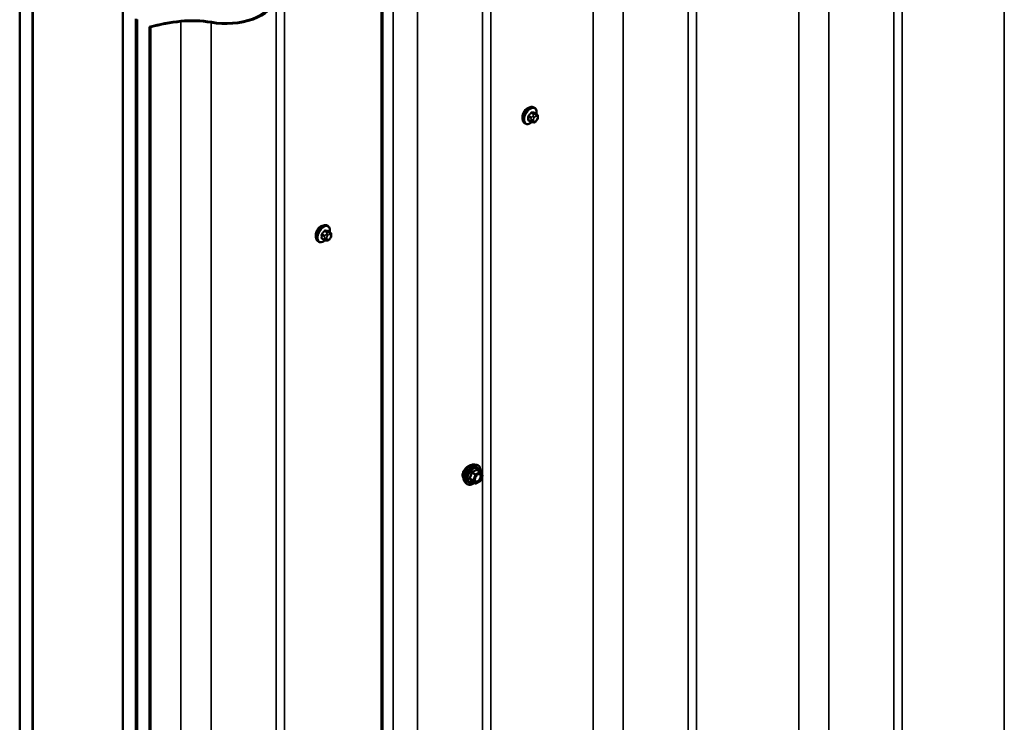
# Model space of a CAD drawing. Units: inches. Extents: x 0.6 to 33.4, y 0.6 to 21.4.
# Drawn here: x 26.1 to 29.7, y 14.8 to 17.4 of the extents above; entities that cross this region are included whole.
import ezdxf

# ---------------------------------------------------------------- set-up
doc = ezdxf.new("R2010")
doc.units = ezdxf.units.IN
doc.header["$LTSCALE"] = 2
doc.header["$MEASUREMENT"] = 0
doc.layers.add('Visible (ANSI)', color=7, linetype='Continuous', lineweight=50)
doc.layers.add('Visible Narrow (ANSI)', color=7, linetype='Continuous', lineweight=35)

msp = doc.modelspace()

# ---------------------------------------------------------------- linework, layer by layer
at = {"layer": 'Visible (ANSI)'}
for p, q in [((27.37822, 17.82754), (27.37822, 11.1697)), ((27.38123, 11.16796), (27.38123, 17.8258)), ((26.0507, 10.96274), (26.0507, 17.65802)), ((26.09784, 10.93553), (26.09784, 17.6308)), ((26.09878, 11.09828), (26.09878, 17.63026)), ((26.42877, 17.43974), (26.42877, 10.90777)), ((26.42971, 10.74392), (26.42971, 17.4392)), ((26.47685, 10.71671), (26.47685, 17.41198)), ((26.47779, 17.41143), (26.47779, 10.71616)), ((26.48157, 10.71399), (26.48157, 17.40926)), ((26.52747, 10.72491), (26.52747, 17.38275)), ((26.53068, 17.3809), (26.52747, 17.38275)), ((26.53068, 17.3809), (26.53068, 10.72306)), ((27.93943, 17.08566), (27.9366, 17.08729)), ((27.94765, 17.06232), (27.93856, 17.06757)), ((27.95166, 17.05303), (27.95166, 17.05053)), ((27.90609, 17.02792), (27.90326, 17.02955)), ((27.92687, 17.03452), (27.91778, 17.03976)), ((27.93562, 17.03249), (27.93375, 17.03265)), ((27.9477, 17.04001), (27.94583, 17.03767)), ((27.18141, 16.65237), (27.17858, 16.654)), ((27.18963, 16.62903), (27.18055, 16.63428)), ((27.19365, 16.61974), (27.19365, 16.61724)), ((27.14807, 16.59463), (27.14525, 16.59627)), ((27.16885, 16.60123), (27.15976, 16.60647)), ((27.1776, 16.5992), (27.17573, 16.59937)), ((27.18968, 16.60672), (27.18781, 16.60439)), ((27.72015, 15.77805), (27.72802, 15.77645)), ((27.73982, 15.75081), (27.72673, 15.75836)), ((27.74058, 15.75011), (27.74809, 15.73942)), ((27.68347, 15.71451), (27.68879, 15.7085)), ((27.72239, 15.70793), (27.70931, 15.71548)), ((27.73982, 15.7166), (27.72479, 15.70793)), ((27.74837, 15.73717), (27.74086, 15.71781))]:
    msp.add_line(p, q, dxfattribs=at)
for centre, start, end in [((27.73862, 15.74873), 35.10391, 60), ((27.73862, 15.71868), 300, 338.79398), ((27.74613, 15.73804), 338.79398, 35.10391), ((27.72359, 15.71001), 240, 300)]:
    msp.add_arc(centre, 0.0024, start, end, dxfattribs=at)
for centre, major_axis, start_param, end_param in [((26.80718, 17.50047), (0.18573, 0), 4.414124, 6.1432099), ((26.80718, 17.50047), (0.18147, 0), 4.414124, 6.1432099), ((26.72742, 17.13795), (0.4688, 0), 1.7551137, 2.0114303), ((26.72742, 17.13795), (-0.46453, 0), 4.8967063, 5.1497227), ((26.68466, 17.27038), (0.23547, 0), 1.2725314, 1.7551137), ((26.68466, 17.27038), (-0.2312, 0), 4.414124, 4.8967063)]:
    msp.add_ellipse(centre, major_axis=major_axis, ratio=0.5773503, start_param=start_param, end_param=end_param, dxfattribs=at)
for points, knots in [([(27.90326, 17.02955), (27.90148, 17.03059), (27.89995, 17.03206), (27.89749, 17.03573), (27.89661, 17.03798), (27.89555, 17.04315), (27.89544, 17.04612), (27.89606, 17.05239), (27.89679, 17.05569), (27.89901, 17.06224), (27.90049, 17.06549), (27.90404, 17.07165), (27.90611, 17.07455), (27.91064, 17.07974), (27.91311, 17.08202), (27.91825, 17.08573), (27.92093, 17.08716), (27.92621, 17.08892), (27.92883, 17.08927), (27.9332, 17.08879), (27.935, 17.08821), (27.9366, 17.08729)], [2.3561945, 2.3561945, 2.3561945, 2.3561945, 2.6338165, 2.6338165, 2.9328478, 2.9328478, 3.2607449, 3.2607449, 3.5943569, 3.5943569, 3.9258643, 3.9258643, 4.2563088, 4.2563088, 4.587796, 4.587796, 4.921391, 4.921391, 5.2492746, 5.2492746, 5.4977871, 5.4977871, 5.4977871, 5.4977871]), ([(27.90594, 17.07846), (27.90577, 17.07828), (27.90559, 17.07809), (27.90328, 17.07557), (27.90135, 17.0728), (27.89831, 17.06726), (27.89701, 17.06413), (27.89528, 17.05797), (27.89486, 17.05495), (27.89486, 17.05237)], [0.88744135, 0.88744135, 0.88744135, 0.88744135, 0.90195909, 0.90195909, 1.08235088, 1.08235088, 1.26274273, 1.26274273, 1.44313458, 1.44313458, 1.44313458, 1.44313458]), ([(27.93943, 17.08566), (27.94122, 17.08462), (27.94274, 17.08316), (27.9452, 17.07948), (27.94608, 17.07723), (27.94714, 17.07206), (27.94725, 17.06909), (27.94685, 17.06499), (27.94671, 17.06398), (27.94653, 17.06297)], [5.4977871, 5.4977871, 5.4977871, 5.4977871, 5.7754091, 5.7754091, 6.0744405, 6.0744405, 6.4023376, 6.4023376, 6.5072066, 6.5072066, 6.5072066, 6.5072066]), ([(27.94765, 17.06232), (27.94815, 17.06203), (27.94867, 17.0617), (27.94945, 17.06106), (27.94974, 17.06079), (27.95026, 17.0602), (27.95049, 17.05989), (27.95092, 17.05913), (27.9511, 17.05867), (27.95132, 17.05783), (27.95139, 17.05745), (27.95151, 17.05657), (27.95156, 17.05607), (27.95165, 17.05472), (27.95166, 17.05386), (27.95166, 17.05303)], [0, 0, 0, 0, 0.03767676, 0.03767676, 0.06186304, 0.06186304, 0.08454047, 0.08454047, 0.11199525, 0.11199525, 0.1347104, 0.1347104, 0.16604504, 0.16604504, 0.2223381, 0.2223381, 0.2223381, 0.2223381]), ([(27.95166, 17.05053), (27.95166, 17.04923), (27.95165, 17.04798), (27.95136, 17.04624), (27.95127, 17.04584), (27.95102, 17.04507), (27.95086, 17.04469), (27.95051, 17.044), (27.95032, 17.04367), (27.94969, 17.04264), (27.9492, 17.04196), (27.94838, 17.04086), (27.94804, 17.04043), (27.9477, 17.04001)], [0, 0, 0, 0, 0.08829504, 0.08829504, 0.11264316, 0.11264316, 0.13541767, 0.13541767, 0.1573849, 0.1573849, 0.20674821, 0.20674821, 0.23843575, 0.23843575, 0.23843575, 0.23843575]), ([(27.92957, 17.03335), (27.92873, 17.03263), (27.92788, 17.03196), (27.92444, 17.02948), (27.92177, 17.02805), (27.91648, 17.0263), (27.91386, 17.02595), (27.90949, 17.02643), (27.90769, 17.027), (27.90609, 17.02792)], [7.6176134, 7.6176134, 7.6176134, 7.6176134, 7.7293887, 7.7293887, 8.0629836, 8.0629836, 8.3908673, 8.3908673, 8.6393798, 8.6393798, 8.6393798, 8.6393798]), ([(27.93375, 17.03265), (27.93303, 17.03272), (27.93224, 17.0328), (27.93116, 17.03299), (27.93091, 17.03303), (27.93047, 17.03313), (27.93029, 17.03317), (27.92993, 17.03325), (27.92974, 17.0333), (27.9293, 17.03343), (27.92903, 17.03352), (27.9285, 17.03371), (27.92823, 17.03382), (27.92758, 17.03412), (27.92721, 17.03432), (27.92687, 17.03452)], [0, 0, 0, 0, 0.06266163, 0.06266163, 0.08102536, 0.08102536, 0.09296794, 0.09296794, 0.10413124, 0.10413124, 0.11997907, 0.11997907, 0.13657606, 0.13657606, 0.16278759, 0.16278759, 0.16278759, 0.16278759]), ([(27.94583, 17.03767), (27.94468, 17.03625), (27.94348, 17.03477), (27.94166, 17.03333), (27.94127, 17.03308), (27.94058, 17.03275), (27.94028, 17.03264), (27.93962, 17.03247), (27.93926, 17.03243), (27.93867, 17.03238), (27.93842, 17.03237), (27.9377, 17.03236), (27.93725, 17.03238), (27.9364, 17.03242), (27.936, 17.03245), (27.93562, 17.03249)], [0, 0, 0, 0, 0.106625, 0.106625, 0.1328436, 0.1328436, 0.15064141, 0.15064141, 0.1728331, 0.1728331, 0.19114548, 0.19114548, 0.22801658, 0.22801658, 0.26161479, 0.26161479, 0.26161479, 0.26161479]), ([(27.14525, 16.59627), (27.14346, 16.5973), (27.14193, 16.59877), (27.13947, 16.60245), (27.13859, 16.6047), (27.13753, 16.60987), (27.13742, 16.61283), (27.13804, 16.6191), (27.13877, 16.6224), (27.14099, 16.62895), (27.14247, 16.63221), (27.14602, 16.63836), (27.14809, 16.64127), (27.15263, 16.64645), (27.1551, 16.64874), (27.16024, 16.65245), (27.16291, 16.65387), (27.16819, 16.65563), (27.17081, 16.65598), (27.17518, 16.6555), (27.17698, 16.65493), (27.17858, 16.654)], [5.4977871, 5.4977871, 5.4977871, 5.4977871, 5.7754091, 5.7754091, 6.0744405, 6.0744405, 6.4023376, 6.4023376, 6.7359496, 6.7359496, 7.0674569, 7.0674569, 7.3979014, 7.3979014, 7.7293887, 7.7293887, 8.0629836, 8.0629836, 8.3908673, 8.3908673, 8.6393798, 8.6393798, 8.6393798, 8.6393798]), ([(27.14793, 16.64517), (27.14775, 16.64499), (27.14758, 16.6448), (27.14526, 16.64228), (27.14333, 16.63951), (27.14029, 16.63397), (27.13899, 16.63084), (27.13727, 16.62468), (27.13685, 16.62166), (27.13685, 16.61909)], [-0.55569323, -0.55569323, -0.55569323, -0.55569323, -0.54117549, -0.54117549, -0.3607837, -0.3607837, -0.18039185, -0.18039185, 0, 0, 0, 0]), ([(27.18141, 16.65237), (27.1832, 16.65134), (27.18473, 16.64987), (27.18718, 16.64619), (27.18806, 16.64394), (27.18912, 16.63877), (27.18923, 16.6358), (27.18883, 16.6317), (27.18869, 16.6307), (27.18851, 16.62968)], [2.3561945, 2.3561945, 2.3561945, 2.3561945, 2.6338165, 2.6338165, 2.9328478, 2.9328478, 3.2607449, 3.2607449, 3.365614, 3.365614, 3.365614, 3.365614]), ([(27.18963, 16.62903), (27.19013, 16.62875), (27.19065, 16.62841), (27.19143, 16.62777), (27.19172, 16.6275), (27.19224, 16.62692), (27.19247, 16.6266), (27.1929, 16.62584), (27.19308, 16.62538), (27.1933, 16.62454), (27.19337, 16.62416), (27.19349, 16.62328), (27.19354, 16.62279), (27.19363, 16.62143), (27.19365, 16.62057), (27.19365, 16.61974)], [0, 0, 0, 0, 0.03767676, 0.03767676, 0.06186304, 0.06186304, 0.08454047, 0.08454047, 0.11199525, 0.11199525, 0.1347104, 0.1347104, 0.16604504, 0.16604504, 0.2223381, 0.2223381, 0.2223381, 0.2223381]), ([(27.19365, 16.61724), (27.19365, 16.61594), (27.19363, 16.61469), (27.19335, 16.61296), (27.19326, 16.61256), (27.193, 16.61178), (27.19284, 16.6114), (27.19249, 16.61071), (27.19231, 16.61039), (27.19167, 16.60936), (27.19119, 16.60868), (27.19036, 16.60757), (27.19002, 16.60714), (27.18968, 16.60672)], [0, 0, 0, 0, 0.08829504, 0.08829504, 0.11264316, 0.11264316, 0.13541767, 0.13541767, 0.1573849, 0.1573849, 0.20674821, 0.20674821, 0.23843575, 0.23843575, 0.23843575, 0.23843575]), ([(27.17155, 16.60006), (27.17071, 16.59935), (27.16986, 16.59867), (27.16642, 16.59619), (27.16375, 16.59476), (27.15846, 16.59301), (27.15584, 16.59266), (27.15148, 16.59314), (27.14968, 16.59371), (27.14807, 16.59463)], [4.4760208, 4.4760208, 4.4760208, 4.4760208, 4.587796, 4.587796, 4.921391, 4.921391, 5.2492746, 5.2492746, 5.4977871, 5.4977871, 5.4977871, 5.4977871]), ([(27.17573, 16.59937), (27.17501, 16.59943), (27.17422, 16.59952), (27.17314, 16.5997), (27.17289, 16.59975), (27.17245, 16.59984), (27.17227, 16.59988), (27.17191, 16.59997), (27.17172, 16.60001), (27.17128, 16.60014), (27.17101, 16.60023), (27.17048, 16.60043), (27.17022, 16.60053), (27.16956, 16.60083), (27.16919, 16.60103), (27.16885, 16.60123)], [0, 0, 0, 0, 0.06266163, 0.06266163, 0.08102536, 0.08102536, 0.09296794, 0.09296794, 0.10413124, 0.10413124, 0.11997907, 0.11997907, 0.13657606, 0.13657606, 0.16278759, 0.16278759, 0.16278759, 0.16278759]), ([(27.18781, 16.60439), (27.18666, 16.60296), (27.18546, 16.60149), (27.18364, 16.60005), (27.18325, 16.59979), (27.18256, 16.59946), (27.18226, 16.59935), (27.18161, 16.59919), (27.18124, 16.59914), (27.18065, 16.5991), (27.1804, 16.59909), (27.17968, 16.59908), (27.17923, 16.59909), (27.17838, 16.59913), (27.17799, 16.59916), (27.1776, 16.5992)], [0, 0, 0, 0, 0.106625, 0.106625, 0.1328436, 0.1328436, 0.15064141, 0.15064141, 0.1728331, 0.1728331, 0.19114548, 0.19114548, 0.22801658, 0.22801658, 0.26161479, 0.26161479, 0.26161479, 0.26161479]), ([(27.68515, 15.76184), (27.68404, 15.76048), (27.683, 15.75908), (27.6801, 15.75471), (27.67835, 15.75134), (27.67602, 15.74463), (27.67543, 15.74128), (27.67543, 15.73838)], [1.12569476, 1.12569476, 1.12569476, 1.12569476, 1.22193297, 1.22193297, 1.42559097, 1.42559097, 1.62924896, 1.62924896, 1.62924896, 1.62924896]), ([(27.68347, 15.71451), (27.68185, 15.71634), (27.68063, 15.71859), (27.67893, 15.7239), (27.67853, 15.72702), (27.67864, 15.73376), (27.67918, 15.73739), (27.68115, 15.74474), (27.68257, 15.74845), (27.68613, 15.75557), (27.68827, 15.75899), (27.69306, 15.76523), (27.69571, 15.76804), (27.70131, 15.77278), (27.70425, 15.77471), (27.71017, 15.77743), (27.71315, 15.77823), (27.71743, 15.77842), (27.71882, 15.77832), (27.72015, 15.77805)], [2.5468155, 2.5468155, 2.5468155, 2.5468155, 2.838801, 2.838801, 3.1604347, 3.1604347, 3.4925131, 3.4925131, 3.8233015, 3.8233015, 4.1526319, 4.1526319, 4.4823127, 4.4823127, 4.8138715, 4.8138715, 5.1445671, 5.1445671, 5.3071661, 5.3071661, 5.3071661, 5.3071661]), ([(27.70523, 15.77507), (27.70497, 15.77505), (27.70471, 15.77502), (27.70212, 15.77466), (27.69952, 15.77365), (27.69448, 15.77074), (27.69171, 15.76865), (27.68773, 15.7648), (27.68639, 15.76335), (27.68515, 15.76184)], [0.58783162, 0.58783162, 0.58783162, 0.58783162, 0.61097023, 0.61097023, 0.81462448, 0.81462448, 1.01827873, 1.01827873, 1.12569476, 1.12569476, 1.12569476, 1.12569476]), ([(27.72802, 15.77645), (27.73055, 15.77593), (27.73285, 15.7748), (27.73664, 15.77146), (27.73814, 15.76928), (27.74031, 15.76401), (27.74093, 15.76089), (27.74118, 15.7551), (27.74105, 15.75257), (27.74068, 15.74997)], [5.3071661, 5.3071661, 5.3071661, 5.3071661, 5.6134935, 5.6134935, 5.9162259, 5.9162259, 6.235043, 6.235043, 6.4592204, 6.4592204, 6.4592204, 6.4592204]), ([(27.67543, 15.73838), (27.67543, 15.73547), (27.67602, 15.73261), (27.6776, 15.72944), (27.67808, 15.72868), (27.67862, 15.72799)], [1.62924896, 1.62924896, 1.62924896, 1.62924896, 1.83290695, 1.83290695, 1.90484564, 1.90484564, 1.90484564, 1.90484564]), ([(27.70895, 15.71562), (27.70895, 15.71562), (27.70895, 15.71562), (27.70897, 15.71562), (27.70901, 15.71561), (27.70913, 15.71557), (27.70921, 15.71554), (27.70931, 15.71548)], [0.050221333, 0.050221333, 0.050221333, 0.050221333, 0.053570787, 0.053570787, 0.06338584, 0.06338584, 0.07248921, 0.07248921, 0.07248921, 0.07248921]), ([(27.72144, 15.71744), (27.72102, 15.71825), (27.72071, 15.71933), (27.72048, 15.72177), (27.72053, 15.7231), (27.72096, 15.72594), (27.72136, 15.72746), (27.72248, 15.73053), (27.72321, 15.73208), (27.72493, 15.73503), (27.72592, 15.73644), (27.72805, 15.73894), (27.72919, 15.74004), (27.73146, 15.74181), (27.73259, 15.74249), (27.73471, 15.74341), (27.73568, 15.74365), (27.73655, 15.7437), (27.73658, 15.74371), (27.7366, 15.74371)], [2.7146445, 2.7146445, 2.7146445, 2.7146445, 3.0390258, 3.0390258, 3.3338872, 3.3338872, 3.6314011, 3.6314011, 3.9331375, 3.9331375, 4.2364069, 4.2364069, 4.5379984, 4.5379984, 4.8352186, 4.8352186, 5.1303183, 5.1303183, 5.1393371, 5.1393371, 5.1393371, 5.1393371]), ([(27.7178, 15.71058), (27.7162, 15.70935), (27.71458, 15.70826), (27.70988, 15.70557), (27.70677, 15.70438), (27.70085, 15.70331), (27.69803, 15.70342), (27.69306, 15.70492), (27.69091, 15.70626), (27.68903, 15.70823), (27.68891, 15.70836), (27.68879, 15.7085)], [7.6869708, 7.6869708, 7.6869708, 7.6869708, 7.8593758, 7.8593758, 8.1850095, 8.1850095, 8.50529, 8.50529, 8.8087917, 8.8087917, 8.8300008, 8.8300008, 8.8300008, 8.8300008])]:
    msp.add_open_spline(points, degree=3, knots=knots, dxfattribs=at)
for points in [[(27.89486, 17.05237), (27.89486, 17.05042), (27.89511, 17.04853), (27.8956, 17.04686)], [(27.91215, 17.08343), (27.9101, 17.08225), (27.90794, 17.08055), (27.90594, 17.07846)], [(27.91847, 17.0857), (27.9164, 17.08543), (27.9142, 17.08462), (27.91215, 17.08343)], [(27.13685, 16.61909), (27.13685, 16.61713), (27.13709, 16.61524), (27.13758, 16.61358)], [(27.15413, 16.65015), (27.15208, 16.64896), (27.14992, 16.64726), (27.14793, 16.64517)], [(27.16046, 16.65241), (27.15838, 16.65214), (27.15618, 16.65133), (27.15413, 16.65015)]]:
    msp.add_open_spline(points, degree=3, dxfattribs=at)
at = {"layer": 'Visible Narrow (ANSI)'}
for p, q in [((29.66304, 19.14128), (29.66304, 12.48344)), ((29.28819, 18.91505), (29.28819, 12.2572)), ((29.25761, 18.78972), (29.25761, 12.13188)), ((28.90879, 18.70582), (28.90879, 12.04797)), ((29.01911, 18.70219), (29.01911, 12.04434)), ((28.53394, 18.47958), (28.53394, 11.82174)), ((28.50336, 18.35426), (28.50336, 11.69641)), ((28.15455, 18.27035), (28.15455, 11.61251)), ((28.26486, 18.26672), (28.26486, 11.60887)), ((27.7797, 18.04412), (27.7797, 11.38627)), ((27.74911, 17.91879), (27.74911, 11.26095)), ((27.42075, 17.83655), (27.42075, 11.1787)), ((27.51061, 17.83126), (27.51061, 11.17341)), ((27.02168, 17.61083), (27.02168, 10.95298)), ((26.99109, 17.48551), (26.99109, 10.82766)), ((26.64228, 17.4016), (26.64228, 10.74376)), ((26.7526, 17.39797), (26.7526, 10.74012)), ((27.91701, 17.05275), (27.92604, 17.04753)), ((27.92745, 17.05118), (27.91843, 17.05639)), ((27.92682, 17.06683), (27.93584, 17.06162)), ((27.93867, 17.06325), (27.92965, 17.06846)), ((27.93421, 17.05663), (27.93233, 17.0543)), ((27.93799, 17.04944), (27.93987, 17.05177)), ((27.93804, 17.06771), (27.94706, 17.0625)), ((27.94543, 17.06186), (27.94355, 17.06202)), ((27.94544, 17.05499), (27.94732, 17.05482)), ((27.9501, 17.05085), (27.9501, 17.04835)), ((27.92604, 17.03635), (27.91701, 17.04156)), ((27.92766, 17.04225), (27.92766, 17.03975)), ((27.93521, 17.03975), (27.93521, 17.04225)), ((27.93987, 17.03562), (27.93799, 17.03579)), ((27.94732, 17.04117), (27.94544, 17.03884)), ((27.15899, 16.61946), (27.16802, 16.61425)), ((27.16943, 16.61789), (27.16041, 16.6231)), ((27.1688, 16.63354), (27.17783, 16.62833)), ((27.18065, 16.62996), (27.17163, 16.63518)), ((27.17619, 16.62334), (27.17432, 16.62101)), ((27.17997, 16.61615), (27.18185, 16.61848)), ((27.18002, 16.63443), (27.18905, 16.62921)), ((27.18741, 16.62857), (27.18554, 16.62874)), ((27.18742, 16.6217), (27.1893, 16.62153)), ((27.19208, 16.61757), (27.19208, 16.61507)), ((27.16802, 16.60306), (27.15899, 16.60827)), ((27.16964, 16.60897), (27.16964, 16.60647)), ((27.17719, 16.60647), (27.17719, 16.60897)), ((27.18185, 16.60233), (27.17997, 16.6025)), ((27.1893, 16.60788), (27.18742, 16.60555)), ((27.73862, 15.75069), (27.72359, 15.74201)), ((27.72577, 15.75811), (27.73862, 15.75069)), ((27.71461, 15.72082), (27.70176, 15.72824)), ((27.70176, 15.72628), (27.71461, 15.71886)), ((27.70928, 15.7476), (27.72212, 15.74018)), ((27.72212, 15.70818), (27.70928, 15.7156)), ((27.72359, 15.74201), (27.71075, 15.74943)), ((27.72212, 15.74018), (27.71461, 15.72082)), ((27.71461, 15.71886), (27.72212, 15.70818)), ((27.71778, 15.71971), (27.72529, 15.73907)), ((27.72529, 15.70903), (27.71778, 15.71971)), ((27.72529, 15.73907), (27.74031, 15.74775)), ((27.74031, 15.7177), (27.72529, 15.70903)), ((27.74031, 15.74775), (27.74783, 15.73706)), ((27.74783, 15.73706), (27.74031, 15.7177))]:
    msp.add_line(p, q, dxfattribs=at)
for centre, major_axis, ratio, start_param, end_param in [((27.91993, 17.05842), (-0.01667, -0.02887), 0.5773503, 3.1415927, 6.2831853), ((27.92276, 17.05679), (-0.01667, -0.02887), 0.5773503, 3.1415927, 6.2831853), ((27.92452, 17.05577), (-0.01581, -0.02738), 0.5773503, 2.1472928, 7.2888968), ((27.91607, 17.0522), (-0.00133, -0.00009), 0.5307316, 3.8910029, 5.2691014), ((27.85411, 17.08259), (0.04342, -0.07521), 0.5773503, 0.7075986, 0.8631977), ((27.85487, 17.08303), (-0.04408, 0.07634), 0.5773503, 3.8491912, 4.0047904), ((27.8601, 17.09803), (-0.07105, -0.04994), 0.7886751, 1.8438762, 1.9994753), ((27.91795, 17.05706), (0.000984, -0.0009), 0.1658133, 3.978215, 5.3563135), ((27.86048, 17.09749), (0.07212, 0.05069), 0.7886751, 4.9854688, 5.141068), ((27.92635, 17.0675), (-0.00109, 0.00077), 0.2555579, 0.809446, 2.1875445), ((27.92887, 17.04917), (0.002, 0.00346), 0.5773503, 1.3089969, 2.3561945), ((27.93012, 17.06968), (-0.00017, -0.00132), 0.7414172, 4.5847151, 5.9628136), ((27.87208, 17.10495), (-0.08096, 0.03141), 0.2113249, 2.4318788, 2.5874779), ((27.8717, 17.10397), (0.08218, -0.03189), 0.2113249, 5.5734714, 5.7290706), ((27.93422, 17.05161), (0.00416, -0.00334), 0.2113249, 0.6319143, 2.2027106), ((27.9361, 17.05395), (-0.00416, 0.00334), 0.2113249, 3.773507, 5.3443033), ((27.93726, 17.05961), (0.002, 0.00346), 0.5773503, 0.2617994, 1.3089969), ((27.93851, 17.06893), (-0.00005, -0.00133), 0.8311618, 4.5152259, 5.8933244), ((27.94265, 17.0478), (0.00394, 0.00683), 0.5773503, 0.2617994, 1.3089969), ((27.94167, 17.05716), (0.00047, 0.00531), 0.7886751, 4.3615096, 5.9323059), ((27.94354, 17.057), (0.00047, 0.00531), 0.7886751, 4.3615096, 5.9323059), ((27.94565, 17.05886), (0.002, 0.00346), 0.5773503, 0, 0.2617994), ((27.94453, 17.04764), (0.00394, 0.00683), 0.5773503, 5.4977871, 6.5449847), ((27.94633, 17.05303), (0.00533, 0), 0.5773503, 5.4977871, 6.2831853), ((27.94633, 17.05053), (0.00533, 0), 0.5773503, 5.4977871, 6.2831853), ((27.91607, 17.04101), (0.00133, -0.00009), 0.6204762, 0.8274449, 2.2055434), ((27.91795, 17.03833), (0.00017, 0.00132), 0.7414172, 0.1651025, 1.0577268), ((27.8601, 17.07407), (0.08096, -0.03141), 0.2113249, 5.5734714, 5.6126316), ((27.92887, 17.03798), (-0.002, -0.00346), 0.5773503, 5.4977871, 6.2831853), ((27.93143, 17.04443), (-0.00533, 0), 0.5773503, 0.7853982, 2.3561945), ((27.93143, 17.04193), (0.00533, 0), 0.5773503, 3.9269908, 5.4977871), ((27.93422, 17.03797), (-0.00047, -0.00531), 0.7886751, 0, 1.2199169), ((27.94078, 17.04547), (0.00394, 0.00683), 0.5773503, 1.3089969, 2.3561945), ((27.94078, 17.04297), (-0.00394, -0.00683), 0.5773503, 5.4977871, 6.5449847), ((27.9361, 17.0378), (-0.00047, -0.00531), 0.7886751, 0, 1.2199169), ((27.94265, 17.0428), (-0.00394, -0.00683), 0.5773503, 0.2617994, 1.3089969), ((27.94167, 17.04102), (0.00416, -0.00334), 0.2113249, 0, 0.6319143), ((27.94453, 17.04514), (-0.00394, -0.00683), 0.5773503, 1.3089969, 2.3561945), ((27.94354, 17.04335), (0.00416, -0.00334), 0.2113249, 0, 0.6319143), ((27.16191, 16.62513), (-0.01667, -0.02887), 0.5773503, 3.1415927, 6.2831853), ((27.16474, 16.6235), (-0.01667, -0.02887), 0.5773503, 3.1415927, 6.2831853), ((27.1665, 16.62248), (-0.01581, -0.02738), 0.5773503, 2.1472928, 7.2888968), ((27.15805, 16.61891), (-0.00133, -0.00009), 0.5307316, 3.8910029, 5.2691014), ((27.09609, 16.6493), (0.04342, -0.07521), 0.5773503, 0.7075986, 0.8631977), ((27.09685, 16.64974), (-0.04408, 0.07634), 0.5773503, 3.8491912, 4.0047904), ((27.10208, 16.66474), (-0.07105, -0.04994), 0.7886751, 1.8438762, 1.9994753), ((27.15994, 16.62377), (0.000984, -0.0009), 0.1658133, 3.978215, 5.3563135), ((27.10246, 16.6642), (0.07212, 0.05069), 0.7886751, 4.9854688, 5.141068), ((27.16833, 16.63421), (-0.00109, 0.00077), 0.2555579, 0.809446, 2.1875445), ((27.17085, 16.61588), (0.002, 0.00346), 0.5773503, 1.3089969, 2.3561945), ((27.1721, 16.63639), (-0.00017, -0.00132), 0.7414172, 4.5847151, 5.9628136), ((27.11406, 16.67166), (-0.08096, 0.03141), 0.2113249, 2.4318788, 2.5874779), ((27.11368, 16.67068), (0.08218, -0.03189), 0.2113249, 5.5734714, 5.7290706), ((27.1762, 16.61832), (0.00416, -0.00334), 0.2113249, 0.6319143, 2.2027106), ((27.17808, 16.62066), (-0.00416, 0.00334), 0.2113249, 3.773507, 5.3443033), ((27.17924, 16.62632), (0.002, 0.00346), 0.5773503, 0.2617994, 1.3089969), ((27.18049, 16.63564), (-0.00005, -0.00133), 0.8311618, 4.5152259, 5.8933244), ((27.18463, 16.61452), (0.00394, 0.00683), 0.5773503, 0.2617994, 1.3089969), ((27.18365, 16.62388), (0.00047, 0.00531), 0.7886751, 4.3615096, 5.9323059), ((27.18553, 16.62371), (0.00047, 0.00531), 0.7886751, 4.3615096, 5.9323059), ((27.18763, 16.62557), (0.002, 0.00346), 0.5773503, 0, 0.2617994), ((27.18651, 16.61435), (0.00394, 0.00683), 0.5773503, 5.4977871, 6.5449847), ((27.18831, 16.61974), (0.00533, 0), 0.5773503, 5.4977871, 6.2831853), ((27.18831, 16.61724), (0.00533, 0), 0.5773503, 5.4977871, 6.2831853), ((27.15805, 16.60773), (0.00133, -0.00009), 0.6204762, 0.8274449, 2.2055434), ((27.15994, 16.60504), (0.00017, 0.00132), 0.7414172, 0.1651025, 1.0577268), ((27.10208, 16.64078), (0.08096, -0.03141), 0.2113249, 5.5734714, 5.6126316), ((27.17085, 16.60469), (-0.002, -0.00346), 0.5773503, 5.4977871, 6.2831853), ((27.17342, 16.61114), (-0.00533, 0), 0.5773503, 0.7853982, 2.3561945), ((27.17342, 16.60864), (0.00533, 0), 0.5773503, 3.9269908, 5.4977871), ((27.1762, 16.60468), (-0.00047, -0.00531), 0.7886751, 0, 1.2199169), ((27.18276, 16.61218), (0.00394, 0.00683), 0.5773503, 1.3089969, 2.3561945), ((27.18276, 16.60968), (-0.00394, -0.00683), 0.5773503, 5.4977871, 6.5449847), ((27.17808, 16.60451), (-0.00047, -0.00531), 0.7886751, 0, 1.2199169), ((27.18463, 16.60952), (-0.00394, -0.00683), 0.5773503, 0.2617994, 1.3089969), ((27.18365, 16.60773), (0.00416, -0.00334), 0.2113249, 0, 0.6319143), ((27.18651, 16.61185), (-0.00394, -0.00683), 0.5773503, 1.3089969, 2.3561945), ((27.18553, 16.61006), (0.00416, -0.00334), 0.2113249, 0, 0.6319143), ((27.70535, 15.74424), (-0.01868, -0.03236), 0.5773503, 3.3322137, 6.0925643), ((27.71219, 15.74029), (-0.01998, -0.0346), 0.5773503, 3.3322137, 6.0925643), ((27.71338, 15.7396), (-0.01933, -0.03349), 0.5773503, 2.2016566, 7.2194205), ((27.71338, 15.7396), (0.01621, 0.02808), 0.5773503, 5.4975062, 10.2104571), ((27.71448, 15.73896), (-0.01407, -0.02437), 0.5773503, 2.5227558, 6.9020222), ((27.71075, 15.75139), (0.00064, -0.00231), 0.3546411, 4.671027, 5.6176437), ((27.72577, 15.76006), (-0.00184, 0.00154), 0.7354565, 1.175016, 2.1216326), ((27.72871, 15.7598), (-0.00176, -0.00163), 0.5541429, 5.5932454, 6.1714459), ((27.73862, 15.74873), (0.0012, 0.00208), 0.5773503, 0, 0.7853982), ((27.73862, 15.74873), (0.0012, -0.00208), 0.5773503, 0.7853982, 2.3561945), ((27.73862, 15.74873), (0.00196, 0.00138), 0.7886751, 5.0632684, 6.2831853), ((27.70029, 15.72837), (0.00189, -0.00148), 0.3899094, 1.028375, 1.9749917), ((27.70029, 15.72445), (0.00176, 0.00163), 0.5541429, 0.2566768, 1.2032934), ((27.70781, 15.74773), (-0.00239, 0.00024), 0.009094, 4.0502968, 4.9969134), ((27.70781, 15.71377), (0.0023, 0.00068), 0.9349583, 0.6381218, 1.5847384), ((27.71608, 15.72069), (-0.0012, -0.00208), 0.5773503, 4.9741884, 6.0213859), ((27.71608, 15.72069), (-0.00224, 0.00087), 0.2113249, 0.938882, 2.5096783), ((27.71608, 15.72069), (-0.00196, -0.00138), 0.7886751, 0.3508794, 1.9216757), ((27.72359, 15.74005), (-0.0012, -0.00208), 0.5773503, 3.9269908, 4.9741884), ((27.72359, 15.74005), (0.00224, -0.00087), 0.2113249, 4.0804747, 5.651271), ((27.72359, 15.74005), (-0.0012, 0.00208), 0.5773503, 3.9269908, 5.4977871), ((27.73262, 15.71703), (0.0012, -0.00208), 0.5768814, 3.9265852, 5.0368276), ((27.73862, 15.71868), (0.0012, -0.00208), 0.5773503, 0, 0.7853982), ((27.73862, 15.71868), (0.00224, -0.00087), 0.2113249, 5.651271, 6.2831853), ((27.74613, 15.73804), (0.00196, 0.00138), 0.7886751, 5.0632684, 6.2831853), ((27.74613, 15.73804), (0.00224, -0.00087), 0.2113249, 5.651271, 6.2831853), ((27.72359, 15.71001), (-0.00196, -0.00138), 0.7886751, 0.3508794, 1.9216757), ((27.72359, 15.71001), (-0.0012, -0.00208), 0.5773503, 6.0213859, 6.2831853), ((27.72359, 15.71001), (0.0012, -0.00208), 0.5773503, 0, 0.7853982)]:
    msp.add_ellipse(centre, major_axis=major_axis, ratio=ratio, start_param=start_param, end_param=end_param, dxfattribs=at)
msp.add_ellipse((27.7328, 15.72839), major_axis=(-0.00917, -0.01589), ratio=0.5773503, dxfattribs=at)
for points, knots in [([(27.91718, 17.05754), (27.91703, 17.05738), (27.91689, 17.0572), (27.91632, 17.05645), (27.91597, 17.05582), (27.91553, 17.05466), (27.91541, 17.05416), (27.91532, 17.05335), (27.91531, 17.05304), (27.91533, 17.05276)], [-0.10594378, -0.10594378, -0.10594378, -0.10594378, -0.09268701, -0.09268701, -0.05149278, -0.05149278, -0.01980492, -0.01980492, 0, 0, 0, 0]), ([(27.91701, 17.05275), (27.91699, 17.05297), (27.91699, 17.0532), (27.91706, 17.05382), (27.91715, 17.05421), (27.91748, 17.05509), (27.91775, 17.05557), (27.91819, 17.05613), (27.91831, 17.05627), (27.91843, 17.05639)], [0, 0, 0, 0, 0.01980492, 0.01980492, 0.05149278, 0.05149278, 0.09268701, 0.09268701, 0.10594378, 0.10594378, 0.10594378, 0.10594378]), ([(27.92917, 17.06997), (27.92901, 17.06999), (27.92886, 17.07), (27.9282, 17.06996), (27.92768, 17.06979), (27.92679, 17.06926), (27.92642, 17.06895), (27.92585, 17.06835), (27.92564, 17.0681), (27.92545, 17.06783)], [-0.10594378, -0.10594378, -0.10594378, -0.10594378, -0.09268701, -0.09268701, -0.05149278, -0.05149278, -0.01980492, -0.01980492, 0, 0, 0, 0]), ([(27.92682, 17.06683), (27.92696, 17.06704), (27.92711, 17.06723), (27.92753, 17.0677), (27.92782, 17.06793), (27.9285, 17.06833), (27.92889, 17.06846), (27.9294, 17.06849), (27.92953, 17.06848), (27.92965, 17.06846)], [0, 0, 0, 0, 0.01980492, 0.01980492, 0.05149278, 0.05149278, 0.09268701, 0.09268701, 0.10594378, 0.10594378, 0.10594378, 0.10594378]), ([(27.93922, 17.06719), (27.93912, 17.06773), (27.93894, 17.06819), (27.93849, 17.0688), (27.93825, 17.069), (27.93781, 17.06919), (27.93762, 17.06923), (27.93743, 17.06923)], [-0.091772912, -0.091772912, -0.091772912, -0.091772912, -0.051492782, -0.051492782, -0.019804916, -0.019804916, 0, 0, 0, 0]), ([(27.93804, 17.06771), (27.93818, 17.06771), (27.93831, 17.06768), (27.93848, 17.06761), (27.93852, 17.06759), (27.93856, 17.06757)], [0, 0, 0, 0, 0.019804916, 0.019804916, 0.026454019, 0.026454019, 0.026454019, 0.026454019]), ([(27.91533, 17.04173), (27.91531, 17.04156), (27.91531, 17.04138), (27.91536, 17.04069), (27.91551, 17.04024), (27.91597, 17.03961), (27.91623, 17.0394), (27.91674, 17.03918), (27.91696, 17.03912), (27.91718, 17.03909)], [-0.10594378, -0.10594378, -0.10594378, -0.10594378, -0.09268701, -0.09268701, -0.05149278, -0.05149278, -0.01980492, -0.01980492, 0, 0, 0, 0]), ([(27.91778, 17.03976), (27.9176, 17.03986), (27.91745, 17.04), (27.91713, 17.04043), (27.91702, 17.04077), (27.917, 17.04129), (27.917, 17.04142), (27.91701, 17.04156)], [0.026454019, 0.026454019, 0.026454019, 0.026454019, 0.051492782, 0.051492782, 0.092687007, 0.092687007, 0.105943778, 0.105943778, 0.105943778, 0.105943778]), ([(27.15917, 16.62426), (27.15901, 16.62409), (27.15887, 16.62391), (27.1583, 16.62316), (27.15795, 16.62253), (27.15751, 16.62138), (27.15739, 16.62087), (27.1573, 16.62006), (27.15729, 16.61976), (27.15731, 16.61947)], [-0.10594378, -0.10594378, -0.10594378, -0.10594378, -0.09268701, -0.09268701, -0.05149278, -0.05149278, -0.01980492, -0.01980492, 0, 0, 0, 0]), ([(27.15899, 16.61946), (27.15897, 16.61968), (27.15898, 16.61992), (27.15904, 16.62053), (27.15913, 16.62092), (27.15946, 16.6218), (27.15973, 16.62228), (27.16017, 16.62285), (27.16029, 16.62298), (27.16041, 16.6231)], [0, 0, 0, 0, 0.01980492, 0.01980492, 0.05149278, 0.05149278, 0.09268701, 0.09268701, 0.10594378, 0.10594378, 0.10594378, 0.10594378]), ([(27.17115, 16.63668), (27.171, 16.6367), (27.17084, 16.63671), (27.17018, 16.63667), (27.16966, 16.6365), (27.16877, 16.63597), (27.1684, 16.63566), (27.16783, 16.63506), (27.16762, 16.63481), (27.16743, 16.63454)], [-0.10594378, -0.10594378, -0.10594378, -0.10594378, -0.09268701, -0.09268701, -0.05149278, -0.05149278, -0.01980492, -0.01980492, 0, 0, 0, 0]), ([(27.1688, 16.63354), (27.16894, 16.63375), (27.16909, 16.63395), (27.16952, 16.63441), (27.1698, 16.63464), (27.17048, 16.63505), (27.17088, 16.63518), (27.17139, 16.6352), (27.17151, 16.63519), (27.17163, 16.63518)], [0, 0, 0, 0, 0.01980492, 0.01980492, 0.05149278, 0.05149278, 0.09268701, 0.09268701, 0.10594378, 0.10594378, 0.10594378, 0.10594378]), ([(27.1812, 16.6339), (27.1811, 16.63444), (27.18092, 16.6349), (27.18047, 16.63551), (27.18023, 16.63571), (27.17979, 16.6359), (27.1796, 16.63594), (27.17941, 16.63595)], [-0.091772912, -0.091772912, -0.091772912, -0.091772912, -0.051492782, -0.051492782, -0.019804916, -0.019804916, 0, 0, 0, 0]), ([(27.18002, 16.63443), (27.18016, 16.63442), (27.18029, 16.63439), (27.18046, 16.63432), (27.1805, 16.6343), (27.18054, 16.63428)], [0, 0, 0, 0, 0.019804916, 0.019804916, 0.026454019, 0.026454019, 0.026454019, 0.026454019]), ([(27.15731, 16.60845), (27.1573, 16.60827), (27.1573, 16.60809), (27.15734, 16.6074), (27.1575, 16.60695), (27.15796, 16.60633), (27.15822, 16.60612), (27.15872, 16.60589), (27.15894, 16.60583), (27.15917, 16.6058)], [-0.10594378, -0.10594378, -0.10594378, -0.10594378, -0.09268701, -0.09268701, -0.05149278, -0.05149278, -0.01980492, -0.01980492, 0, 0, 0, 0]), ([(27.15976, 16.60647), (27.15959, 16.60658), (27.15943, 16.60671), (27.15912, 16.60714), (27.159, 16.60749), (27.15898, 16.60801), (27.15898, 16.60814), (27.15899, 16.60827)], [0.026454019, 0.026454019, 0.026454019, 0.026454019, 0.051492782, 0.051492782, 0.092687007, 0.092687007, 0.105943778, 0.105943778, 0.105943778, 0.105943778]), ([(27.7099, 15.75126), (27.70956, 15.75117), (27.70923, 15.75104), (27.70848, 15.7506), (27.70808, 15.75022), (27.70755, 15.74942), (27.70738, 15.74903), (27.7072, 15.74836), (27.70716, 15.74809), (27.70714, 15.74782)], [-0.097231966, -0.097231966, -0.097231966, -0.097231966, -0.074882683, -0.074882683, -0.041601491, -0.041601491, -0.016000573, -0.016000573, 0, 0, 0, 0]), ([(27.72401, 15.75941), (27.7236, 15.75887), (27.72315, 15.75834), (27.72147, 15.75657), (27.72003, 15.75541), (27.71833, 15.75443), (27.71663, 15.75344), (27.71467, 15.75264), (27.71169, 15.75172), (27.7108, 15.75148), (27.7099, 15.75126)], [-0.79343171, -0.79343171, -0.79343171, -0.79343171, -0.73407951, -0.73407951, -0.58703534, -0.58703534, -0.58703534, -0.43999117, -0.43999117, -0.38063897, -0.38063897, -0.38063897, -0.38063897]), ([(27.71075, 15.74943), (27.71168, 15.74969), (27.7126, 15.74997), (27.71572, 15.75103), (27.71781, 15.75192), (27.71963, 15.75297), (27.72145, 15.75403), (27.72301, 15.75523), (27.72483, 15.75703), (27.72532, 15.75756), (27.72577, 15.75811)], [0.38063897, 0.38063897, 0.38063897, 0.38063897, 0.43999117, 0.43999117, 0.58703534, 0.58703534, 0.58703534, 0.73407951, 0.73407951, 0.79343171, 0.79343171, 0.79343171, 0.79343171]), ([(27.72678, 15.75916), (27.72657, 15.7594), (27.72634, 15.75959), (27.72578, 15.75996), (27.72543, 15.76007), (27.72484, 15.76003), (27.7246, 15.75994), (27.72425, 15.75968), (27.72413, 15.75955), (27.72401, 15.75941)], [-0.097231966, -0.097231966, -0.097231966, -0.097231966, -0.074882683, -0.074882683, -0.041601491, -0.041601491, -0.016000573, -0.016000573, 0, 0, 0, 0]), ([(27.72577, 15.75811), (27.7258, 15.7582), (27.72584, 15.75828), (27.72596, 15.75844), (27.72607, 15.7585), (27.72635, 15.75853), (27.72653, 15.75848), (27.72673, 15.75836)], [0, 0, 0, 0, 0.016000573, 0.016000573, 0.041601491, 0.041601491, 0.07248921, 0.07248921, 0.07248921, 0.07248921]), ([(27.70008, 15.72963), (27.69986, 15.72937), (27.69968, 15.72908), (27.69936, 15.72834), (27.69928, 15.72788), (27.69937, 15.72709), (27.69949, 15.72677), (27.69978, 15.72628), (27.69992, 15.72611), (27.70008, 15.72595)], [-0.097231966, -0.097231966, -0.097231966, -0.097231966, -0.074882683, -0.074882683, -0.041601491, -0.041601491, -0.016000573, -0.016000573, 0, 0, 0, 0]), ([(27.70714, 15.74782), (27.70706, 15.74683), (27.70696, 15.74584), (27.70648, 15.74246), (27.70592, 15.74012), (27.70507, 15.73793), (27.70422, 15.73574), (27.70309, 15.7337), (27.70123, 15.73107), (27.70067, 15.73034), (27.70008, 15.72963)], [-0.79389075, -0.79389075, -0.79389075, -0.79389075, -0.73452768, -0.73452768, -0.58748351, -0.58748351, -0.58748351, -0.44043934, -0.44043934, -0.38107627, -0.38107627, -0.38107627, -0.38107627]), ([(27.70008, 15.72595), (27.70067, 15.72536), (27.70123, 15.72477), (27.70309, 15.72279), (27.70422, 15.72145), (27.70507, 15.72024), (27.70592, 15.71904), (27.70648, 15.71796), (27.70696, 15.71662), (27.70706, 15.71626), (27.70714, 15.71591)], [-0.79389075, -0.79389075, -0.79389075, -0.79389075, -0.73452768, -0.73452768, -0.58748351, -0.58748351, -0.58748351, -0.44043934, -0.44043934, -0.38107627, -0.38107627, -0.38107627, -0.38107627]), ([(27.70176, 15.72628), (27.70165, 15.72639), (27.70155, 15.7265), (27.70134, 15.72679), (27.70126, 15.72698), (27.7012, 15.7274), (27.70125, 15.72764), (27.70148, 15.728), (27.70161, 15.72813), (27.70176, 15.72824)], [0, 0, 0, 0, 0.016000573, 0.016000573, 0.041601491, 0.041601491, 0.074882683, 0.074882683, 0.097231966, 0.097231966, 0.097231966, 0.097231966]), ([(27.70176, 15.72824), (27.70235, 15.729), (27.70292, 15.72978), (27.70481, 15.7326), (27.70598, 15.73478), (27.70689, 15.73713), (27.7078, 15.73947), (27.70845, 15.74197), (27.70904, 15.74553), (27.70917, 15.74657), (27.70928, 15.7476)], [0.38107627, 0.38107627, 0.38107627, 0.38107627, 0.44043934, 0.44043934, 0.58748351, 0.58748351, 0.58748351, 0.73452768, 0.73452768, 0.79389075, 0.79389075, 0.79389075, 0.79389075]), ([(27.70928, 15.7156), (27.70917, 15.71595), (27.70904, 15.71633), (27.70845, 15.71771), (27.7078, 15.71885), (27.70689, 15.72015), (27.70598, 15.72144), (27.70481, 15.72288), (27.70292, 15.72502), (27.70235, 15.72565), (27.70176, 15.72628)], [0.38107627, 0.38107627, 0.38107627, 0.38107627, 0.44043934, 0.44043934, 0.58748351, 0.58748351, 0.58748351, 0.73452768, 0.73452768, 0.79389075, 0.79389075, 0.79389075, 0.79389075]), ([(27.70714, 15.71591), (27.70717, 15.71578), (27.70724, 15.71567), (27.70754, 15.71545), (27.70783, 15.71538), (27.70849, 15.71538), (27.70882, 15.71541), (27.70922, 15.71549), (27.70924, 15.7155), (27.70927, 15.7155)], [-0.097231966, -0.097231966, -0.097231966, -0.097231966, -0.074882683, -0.074882683, -0.041601491, -0.041601491, -0.016000573, -0.016000573, -0.014137847, -0.014137847, -0.014137847, -0.014137847]), ([(27.70928, 15.7476), (27.70926, 15.74776), (27.70925, 15.74792), (27.70929, 15.74831), (27.70936, 15.74852), (27.70963, 15.74896), (27.70985, 15.74915), (27.71031, 15.74936), (27.71052, 15.74941), (27.71075, 15.74943)], [0, 0, 0, 0, 0.016000573, 0.016000573, 0.041601491, 0.041601491, 0.074882683, 0.074882683, 0.097231966, 0.097231966, 0.097231966, 0.097231966]), ([(27.70931, 15.71548), (27.7093, 15.71548), (27.7093, 15.71549), (27.70926, 15.71552), (27.70925, 15.71556), (27.70928, 15.7156)], [0.07248921, 0.07248921, 0.07248921, 0.07248921, 0.074882683, 0.074882683, 0.097231966, 0.097231966, 0.097231966, 0.097231966]), ([(27.73093, 15.71801), (27.72953, 15.7172), (27.72811, 15.71674), (27.72528, 15.71657), (27.72389, 15.71707), (27.72195, 15.71904), (27.72134, 15.72041), (27.72088, 15.72363), (27.72098, 15.72543), (27.72147, 15.72757), (27.72153, 15.72783), (27.7216, 15.72809)], [-0.83564392, -0.83564392, -0.83564392, -0.83564392, -0.7228785, -0.7228785, -0.58435367, -0.58435367, -0.45806676, -0.45806676, -0.33967028, -0.33967028, -0.32330805, -0.32330805, -0.32330805, -0.32330805]), ([(27.72144, 15.71743), (27.72175, 15.71682), (27.72214, 15.71627), (27.72375, 15.71463), (27.72535, 15.71405), (27.72863, 15.71424), (27.73026, 15.71478), (27.73187, 15.71571)], [0.53128241, 0.53128241, 0.53128241, 0.53128241, 0.58435367, 0.58435367, 0.7228785, 0.7228785, 0.83564392, 0.83564392, 0.83564392, 0.83564392]), ([(27.72747, 15.73824), (27.72796, 15.73874), (27.72847, 15.7392), (27.72963, 15.74013), (27.73028, 15.74058), (27.73092, 15.74094), (27.73191, 15.74152), (27.73291, 15.74192), (27.73538, 15.74246), (27.7368, 15.7423), (27.739, 15.74104), (27.73983, 15.73998), (27.74092, 15.73694), (27.74101, 15.73476), (27.74019, 15.73026), (27.73935, 15.72798), (27.73711, 15.72391), (27.73575, 15.72209), (27.73321, 15.71956), (27.73206, 15.71867), (27.73093, 15.71801)], [-0.09439746, -0.09439746, -0.09439746, -0.09439746, -0.05177826, -0.05177826, 0, 0, 0, 0.08028028, 0.08028028, 0.20872874, 0.20872874, 0.33060969, 0.33060969, 0.47998326, 0.47998326, 0.61751594, 0.61751594, 0.74414261, 0.74414261, 0.83564392, 0.83564392, 0.83564392, 0.83564392]), ([(27.73187, 15.71571), (27.73318, 15.71647), (27.7345, 15.7175), (27.73744, 15.72041), (27.739, 15.72251), (27.74159, 15.7272), (27.74255, 15.72983), (27.7435, 15.73502), (27.74339, 15.73753), (27.74213, 15.74105), (27.74118, 15.74226), (27.73898, 15.74352), (27.73784, 15.74377), (27.7366, 15.74371)], [-0.83564392, -0.83564392, -0.83564392, -0.83564392, -0.74414261, -0.74414261, -0.61751594, -0.61751594, -0.47998326, -0.47998326, -0.33060969, -0.33060969, -0.20872874, -0.20872874, -0.11401288, -0.11401288, -0.11401288, -0.11401288])]:
    msp.add_open_spline(points, degree=3, knots=knots, dxfattribs=at)
for points, degree in [([(27.93233, 17.0543), (27.92908, 17.05024), (27.92745, 17.05118)], 2), ([(27.93584, 17.06162), (27.93747, 17.06068), (27.93421, 17.05663)], 2), ([(27.94355, 17.06202), (27.9403, 17.06231), (27.93867, 17.06325)], 2), ([(27.94706, 17.0625), (27.94869, 17.06156), (27.94543, 17.06186)], 2), ([(27.92604, 17.04753), (27.92766, 17.0466), (27.92766, 17.04225)], 2), ([(27.92766, 17.03975), (27.92766, 17.03541), (27.92604, 17.03635)], 2), ([(27.17432, 16.62101), (27.17106, 16.61695), (27.16943, 16.61789)], 2), ([(27.17783, 16.62833), (27.17945, 16.62739), (27.17619, 16.62334)], 2), ([(27.18554, 16.62874), (27.18228, 16.62903), (27.18065, 16.62996)], 2), ([(27.18905, 16.62921), (27.19067, 16.62828), (27.18741, 16.62857)], 2), ([(27.16802, 16.61425), (27.16964, 16.61331), (27.16964, 16.60897)], 2), ([(27.16964, 16.60647), (27.16964, 16.60212), (27.16802, 16.60306)], 2), ([(27.72824, 15.75749), (27.72777, 15.75804), (27.72728, 15.7586), (27.72678, 15.75916)], 3)]:
    msp.add_open_spline(points, degree=degree, dxfattribs=at)

doc.saveas('drawing.dxf')
